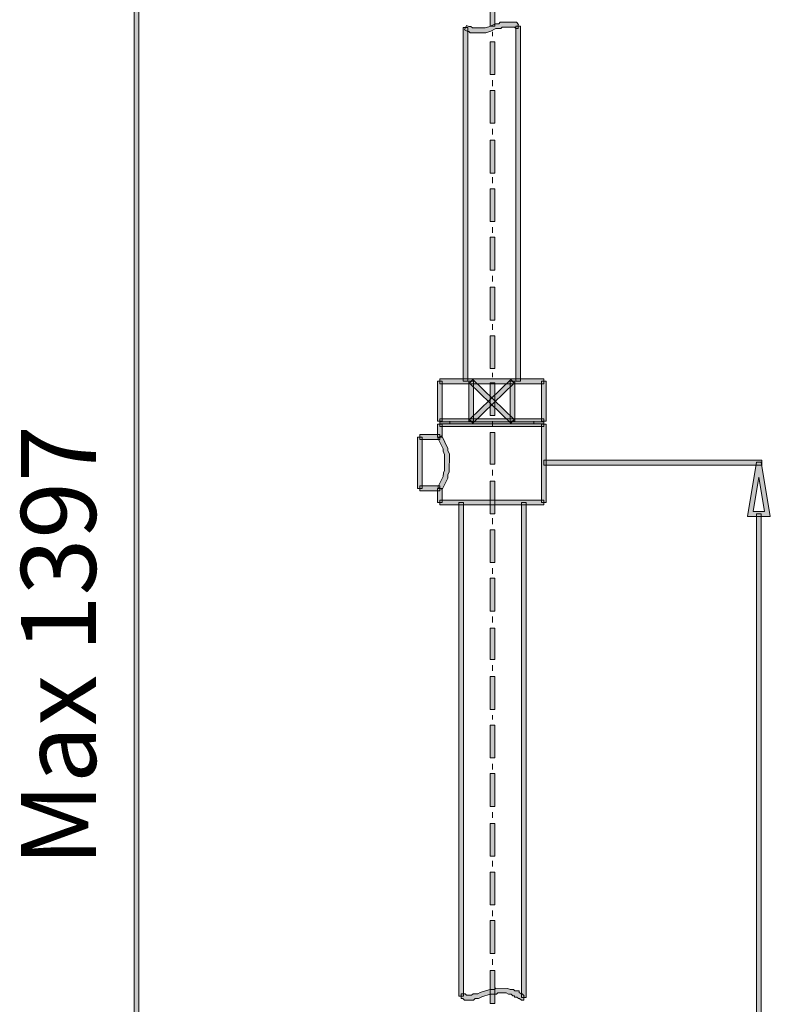
# Model space of a CAD drawing. Units: inches. Extents: x 14975 to 17075, y -5236 to -2266.
# Drawn here: x 15587 to 15876, y -3678 to -3299 of the extents above; entities that cross this region are included whole.
import ezdxf

# ---------------------------------------------------------------- set-up
doc = ezdxf.new("R2010")
doc.units = ezdxf.units.IN
doc.header["$MEASUREMENT"] = 0
doc.layers.add('Layer 1', color=7, linetype='Continuous')
doc.styles.get("Standard").update_dxf_attribs({"font": 'ARIALN.TTF', "width": 0.8})

msp = doc.modelspace()

# ---------------------------------------------------------------- hatches: boundary and pattern name
at = {"layer": 'Layer 1'}
h = msp.add_hatch(color=256, dxfattribs=at)
h.dxf.hatch_style = 2
h.paths.add_polyline_path([(15633.3, -3991.2), (15631.46, -3991.2), (15631.46, -3038.74), (15633.3, -3038.74)])
h = msp.add_hatch(color=256, dxfattribs=at)
h.dxf.hatch_style = 2
h.paths.add_polyline_path([(15770.3, -3301.15), (15768.45, -3301.15), (15768.45, -3288.52), (15770.3, -3288.52)])
h = msp.add_hatch(color=256, dxfattribs=at)
h.dxf.hatch_style = 2
h.paths.add_polyline_path([(15766.79, -3303.71), (15760.77, -3303.71), (15760.23, -3303.17), (15759.65, -3303.07), (15758.55, -3302.53), (15759.36, -3300.87), (15760.27, -3301.32), (15761, -3301.32), (15761.7, -3301.87), (15766.48, -3301.87), (15767.98, -3301.37), (15770.46, -3300.22), (15771.74, -3300.22), (15772.29, -3299.68), (15778.53, -3299.68), (15779.34, -3300.49), (15779.23, -3300.61), (15779.23, -3302.07), (15778.3, -3302.07), (15777.77, -3301.53), (15773.04, -3301.53), (15772.5, -3302.07), (15770.69, -3302.07), (15768.68, -3303.07)])
h = msp.add_hatch(color=256, dxfattribs=at)
h.dxf.hatch_style = 2
h.paths.add_polyline_path([(15759.87, -3437.84), (15758.03, -3437.84), (15758.03, -3301.7), (15759.87, -3301.7)])
h = msp.add_hatch(color=256, dxfattribs=at)
h.dxf.hatch_style = 2
h.paths.add_polyline_path([(15780.15, -3437.84), (15778.31, -3437.84), (15778.31, -3301.15), (15780.15, -3301.15)])
h = msp.add_hatch(color=256, dxfattribs=at)
h.dxf.hatch_style = 2
h.paths.add_polyline_path([(15770.3, -3319.8), (15768.45, -3319.8), (15768.45, -3307.19), (15770.3, -3307.19)])
h = msp.add_hatch(color=256, dxfattribs=at)
h.dxf.hatch_style = 2
h.paths.add_polyline_path([(15770.3, -3338.49), (15768.45, -3338.49), (15768.45, -3325.87), (15770.3, -3325.87)])
h = msp.add_hatch(color=256, dxfattribs=at)
h.dxf.hatch_style = 2
h.paths.add_polyline_path([(15770.3, -3357.7), (15768.45, -3357.7), (15768.45, -3345.06), (15770.3, -3345.06)])
h = msp.add_hatch(color=256, dxfattribs=at)
h.dxf.hatch_style = 2
h.paths.add_polyline_path([(15770.3, -3376.35), (15768.45, -3376.35), (15768.45, -3363.74), (15770.3, -3363.74)])
h = msp.add_hatch(color=256, dxfattribs=at)
h.dxf.hatch_style = 2
h.paths.add_polyline_path([(15770.3, -3395.04), (15768.45, -3395.04), (15768.45, -3382.42), (15770.3, -3382.42)])
h = msp.add_hatch(color=256, dxfattribs=at)
h.dxf.hatch_style = 2
h.paths.add_polyline_path([(15770.3, -3414.25), (15768.45, -3414.25), (15768.45, -3401.61), (15770.3, -3401.61)])
h = msp.add_hatch(color=256, dxfattribs=at)
h.dxf.hatch_style = 2
h.paths.add_polyline_path([(15770.3, -3432.9), (15768.45, -3432.9), (15768.45, -3420.29), (15770.3, -3420.29)])
h = msp.add_hatch(color=256, dxfattribs=at)
h.dxf.hatch_style = 2
h.paths.add_polyline_path([(15750.01, -3453.22), (15748.17, -3453.22), (15748.17, -3437.84), (15750.01, -3437.84)])
h = msp.add_hatch(color=256, dxfattribs=at)
h.dxf.hatch_style = 2
h.paths.add_polyline_path([(15789.1, -3438.77), (15749.09, -3438.77), (15749.09, -3436.92), (15789.1, -3436.92)])
h = msp.add_hatch(color=256, dxfattribs=at)
h.dxf.hatch_style = 2
h.paths.add_polyline_path([(15762.08, -3453.22), (15760.24, -3453.22), (15760.24, -3437.84), (15762.08, -3437.84)])
h = msp.add_hatch(color=256, dxfattribs=at)
h.dxf.hatch_style = 2
h.paths.add_polyline_path([(15776.41, -3453.89), (15760.51, -3438.51), (15761.8, -3437.18), (15777.68, -3452.56)])
h = msp.add_hatch(color=256, dxfattribs=at)
h.dxf.hatch_style = 2
h.paths.add_polyline_path([(15761.8, -3453.89), (15760.51, -3452.56), (15776.41, -3437.18), (15777.68, -3438.51)])
h = msp.add_hatch(color=256, dxfattribs=at)
h.dxf.hatch_style = 2
h.paths.add_polyline_path([(15770.3, -3451.01), (15768.45, -3451.01), (15768.45, -3438.39), (15770.3, -3438.39)])
h = msp.add_hatch(color=256, dxfattribs=at)
h.dxf.hatch_style = 2
h.paths.add_polyline_path([(15777.97, -3453.22), (15776.12, -3453.22), (15776.12, -3437.84), (15777.97, -3437.84)])
h = msp.add_hatch(color=256, dxfattribs=at)
h.dxf.hatch_style = 2
h.paths.add_polyline_path([(15790.02, -3453.22), (15788.18, -3453.22), (15788.18, -3437.84), (15790.02, -3437.84)])
h = msp.add_hatch(color=256, dxfattribs=at)
h.dxf.hatch_style = 2
h.paths.add_polyline_path([(15750.01, -3459.28), (15748.17, -3459.28), (15748.17, -3454.31), (15750.01, -3454.31)])
h = msp.add_hatch(color=256, dxfattribs=at)
h.dxf.hatch_style = 2
h.paths.add_polyline_path([(15789.1, -3454.15), (15749.09, -3454.15), (15749.09, -3452.3), (15789.1, -3452.3)])
h = msp.add_hatch(color=256, dxfattribs=at)
h.dxf.hatch_style = 2
h.paths.add_polyline_path([(15789.1, -3455.24), (15749.09, -3455.24), (15749.09, -3453.39), (15789.1, -3453.39)])
h = msp.add_hatch(color=256, dxfattribs=at)
h.dxf.hatch_style = 2
h.paths.add_polyline_path([(15790.02, -3484.5), (15788.18, -3484.5), (15788.18, -3454.31), (15790.02, -3454.31)])
h = msp.add_hatch(color=256, dxfattribs=at)
h.dxf.hatch_style = 2
h.paths.add_polyline_path([(15749.09, -3460.2), (15741.42, -3460.2), (15741.42, -3458.35), (15749.09, -3458.35)])
h = msp.add_hatch(color=256, dxfattribs=at)
h.dxf.hatch_style = 2
h.paths.add_polyline_path([(15749.92, -3479.44), (15748.27, -3478.61), (15750.37, -3474.41), (15750.47, -3473.12), (15750.92, -3472.21), (15750.92, -3466.05), (15750.37, -3464.74), (15750.37, -3463.86), (15748.27, -3459.7), (15749.91, -3458.85), (15752.21, -3463.64), (15752.21, -3464.52), (15752.76, -3465.84), (15752.66, -3472.84), (15752.21, -3473.75), (15752.11, -3475.05)])
h = msp.add_hatch(color=256, dxfattribs=at)
h.dxf.hatch_style = 2
h.paths.add_polyline_path([(15770.3, -3469.68), (15768.45, -3469.68), (15768.45, -3457.6), (15770.3, -3457.6)])
h = msp.add_hatch(color=256, dxfattribs=at)
h.dxf.hatch_style = 2
h.paths.add_polyline_path([(15742.35, -3479.03), (15740.5, -3479.03), (15740.5, -3459.28), (15742.35, -3459.28)])
h = msp.add_hatch(color=256, dxfattribs=at)
h.dxf.hatch_style = 2
h.paths.add_polyline_path([(15872.93, -3470.05), (15789.1, -3470.05), (15789.1, -3468.2), (15872.93, -3468.2)])
h = msp.add_hatch(color=256, dxfattribs=at)
h.dxf.hatch_style = 2
h.paths.add_polyline_path([(15876.21, -3489.81), (15867.47, -3489.81), (15870.93, -3468.97), (15872.75, -3468.97)])
h.paths.add_polyline_path([(15869.65, -3487.97), (15874.04, -3487.97), (15871.84, -3474.75)])
h = msp.add_hatch(color=256, dxfattribs=at)
h.dxf.hatch_style = 2
h.paths.add_polyline_path([(15876.21, -3489.81), (15867.47, -3489.81), (15870.93, -3468.97), (15872.75, -3468.97)])
h.paths.add_polyline_path([(15869.65, -3487.97), (15874.04, -3487.97), (15871.84, -3474.75)])
h = msp.add_hatch(color=256, dxfattribs=at)
h.dxf.hatch_style = 2
h.paths.add_polyline_path([(15749.09, -3479.95), (15741.42, -3479.95), (15741.42, -3478.11), (15749.09, -3478.11)])
h = msp.add_hatch(color=256, dxfattribs=at)
h.dxf.hatch_style = 2
h.paths.add_polyline_path([(15770.3, -3488.89), (15768.45, -3488.89), (15768.45, -3476.28), (15770.3, -3476.28)])
h = msp.add_hatch(color=256, dxfattribs=at)
h.dxf.hatch_style = 2
h.paths.add_polyline_path([(15750.01, -3484.5), (15748.17, -3484.5), (15748.17, -3479.03), (15750.01, -3479.03)])
h = msp.add_hatch(color=256, dxfattribs=at)
h.dxf.hatch_style = 2
h.paths.add_polyline_path([(15789.1, -3485.43), (15749.09, -3485.43), (15749.09, -3483.58), (15789.1, -3483.58)])
h = msp.add_hatch(color=256, dxfattribs=at)
h.dxf.hatch_style = 2
h.paths.add_polyline_path([(15758.24, -3674.44), (15756.4, -3674.44), (15756.4, -3484.5), (15758.24, -3484.5)])
h = msp.add_hatch(color=256, dxfattribs=at)
h.dxf.hatch_style = 2
h.paths.add_polyline_path([(15782.34, -3675), (15780.5, -3675), (15780.5, -3484.5), (15782.34, -3484.5)])
h = msp.add_hatch(color=256, dxfattribs=at)
h.dxf.hatch_style = 2
h.paths.add_polyline_path([(15872.76, -3976.38), (15870.92, -3976.38), (15870.92, -3488.89), (15872.76, -3488.89)])
h = msp.add_hatch(color=256, dxfattribs=at)
h.dxf.hatch_style = 2
h.paths.add_polyline_path([(15770.3, -3507.55), (15768.45, -3507.55), (15768.45, -3494.94), (15770.3, -3494.94)])
h = msp.add_hatch(color=256, dxfattribs=at)
h.dxf.hatch_style = 2
h.paths.add_polyline_path([(15770.3, -3526.24), (15768.45, -3526.24), (15768.45, -3513.58), (15770.3, -3513.58)])
h = msp.add_hatch(color=256, dxfattribs=at)
h.dxf.hatch_style = 2
h.paths.add_polyline_path([(15770.3, -3544.88), (15768.45, -3544.88), (15768.45, -3532.82), (15770.3, -3532.82)])
h = msp.add_hatch(color=256, dxfattribs=at)
h.dxf.hatch_style = 2
h.paths.add_polyline_path([(15770.3, -3564.1), (15768.45, -3564.1), (15768.45, -3551.48), (15770.3, -3551.48)])
h = msp.add_hatch(color=256, dxfattribs=at)
h.dxf.hatch_style = 2
h.paths.add_polyline_path([(15770.3, -3582.75), (15768.45, -3582.75), (15768.45, -3570.15), (15770.3, -3570.15)])
h = msp.add_hatch(color=256, dxfattribs=at)
h.dxf.hatch_style = 2
h.paths.add_polyline_path([(15770.3, -3601.44), (15768.45, -3601.44), (15768.45, -3588.8), (15770.3, -3588.8)])
h = msp.add_hatch(color=256, dxfattribs=at)
h.dxf.hatch_style = 2
h.paths.add_polyline_path([(15770.3, -3620.63), (15768.45, -3620.63), (15768.45, -3608.02), (15770.3, -3608.02)])
h = msp.add_hatch(color=256, dxfattribs=at)
h.dxf.hatch_style = 2
h.paths.add_polyline_path([(15770.3, -3639.31), (15768.45, -3639.31), (15768.45, -3626.69), (15770.3, -3626.69)])
h = msp.add_hatch(color=256, dxfattribs=at)
h.dxf.hatch_style = 2
h.paths.add_polyline_path([(15770.3, -3657.99), (15768.45, -3657.99), (15768.45, -3645.35), (15770.3, -3645.35)])
h = msp.add_hatch(color=256, dxfattribs=at)
h.dxf.hatch_style = 2
h.paths.add_polyline_path([(15770.3, -3677.22), (15768.45, -3677.22), (15768.45, -3664.57), (15770.3, -3664.57)])
h = msp.add_hatch(color=256, dxfattribs=at)
h.dxf.hatch_style = 2
h.paths.add_polyline_path([(15781.42, -3675.92), (15780.51, -3675.92), (15779.79, -3675.36), (15779.41, -3675.36), (15778.69, -3674.81), (15777.77, -3674.81), (15777.77, -3674.27), (15777.2, -3674.27), (15776.5, -3673.73), (15775.53, -3673.62), (15774.62, -3673.18), (15771.39, -3673.18), (15770.85, -3673.73), (15768.42, -3673.73), (15765.28, -3674.76), (15763.9, -3675.36), (15762.63, -3675.36), (15762.08, -3675.92), (15758.57, -3675.92), (15757.87, -3675.36), (15757.32, -3675.36), (15757.32, -3673.52), (15758.79, -3673.52), (15759.34, -3674.08), (15761.31, -3674.08), (15761.86, -3673.52), (15763.68, -3673.52), (15764.58, -3673.07), (15768.27, -3671.89), (15770.08, -3671.89), (15770.63, -3671.33), (15775.26, -3671.43), (15776.16, -3671.89), (15777.44, -3671.89), (15777.97, -3672.43), (15779.61, -3672.43), (15779.61, -3672.98), (15780.33, -3673.52), (15780.71, -3673.52), (15781.53, -3674.34), (15781.42, -3674.45)])

# ---------------------------------------------------------------- linework, layer by layer
at = {"layer": 'Layer 1', "lineweight": 0}
for p, q in [((15631.46, -3991.2), (15631.46, -3038.74)), ((15633.3, -3038.74), (15633.3, -3991.2)), ((15768.45, -3301.15), (15768.45, -3288.52)), ((15770.3, -3288.52), (15770.3, -3301.15)), ((15771.74, -3300.22), (15772.29, -3299.68)), ((15772.29, -3299.68), (15778.53, -3299.68)), ((15778.53, -3299.68), (15779.34, -3300.49)), ((15758.03, -3437.84), (15758.03, -3301.7)), ((15758.03, -3301.7), (15759.87, -3301.7)), ((15758.55, -3302.53), (15759.36, -3300.87)), ((15759.65, -3303.07), (15758.55, -3302.53)), ((15759.36, -3300.87), (15760.27, -3301.32)), ((15760.23, -3303.17), (15759.65, -3303.07)), ((15759.87, -3301.7), (15759.87, -3437.84)), ((15760.77, -3303.71), (15760.23, -3303.17)), ((15760.27, -3301.32), (15761, -3301.32)), ((15766.79, -3303.71), (15760.77, -3303.71)), ((15761, -3301.32), (15761.7, -3301.87)), ((15761.7, -3301.87), (15766.48, -3301.87)), ((15766.48, -3301.87), (15767.98, -3301.37)), ((15768.68, -3303.07), (15766.79, -3303.71)), ((15767.98, -3301.37), (15770.46, -3300.22)), ((15770.3, -3301.15), (15768.45, -3301.15)), ((15770.69, -3302.07), (15768.68, -3303.07)), ((15769.38, -3305), (15769.38, -3303.33)), ((15770.46, -3300.22), (15771.74, -3300.22)), ((15772.5, -3302.07), (15770.69, -3302.07)), ((15773.04, -3301.53), (15772.5, -3302.07)), ((15777.77, -3301.53), (15773.04, -3301.53)), ((15778.3, -3302.07), (15777.77, -3301.53)), ((15779.23, -3302.07), (15778.3, -3302.07)), ((15778.31, -3437.84), (15778.31, -3301.15)), ((15778.31, -3301.15), (15780.15, -3301.15)), ((15779.34, -3300.49), (15779.23, -3300.61)), ((15779.23, -3300.61), (15779.23, -3302.07)), ((15780.15, -3301.15), (15780.15, -3437.84)), ((15768.45, -3319.8), (15768.45, -3307.19)), ((15768.45, -3307.19), (15770.3, -3307.19)), ((15770.3, -3307.19), (15770.3, -3319.8)), ((15770.3, -3319.8), (15768.45, -3319.8)), ((15769.38, -3324.2), (15769.38, -3322.01)), ((15768.45, -3338.49), (15768.45, -3325.87)), ((15768.45, -3325.87), (15770.3, -3325.87)), ((15770.3, -3325.87), (15770.3, -3338.49)), ((15770.3, -3338.49), (15768.45, -3338.49)), ((15769.38, -3342.87), (15769.38, -3340.66)), ((15768.45, -3357.7), (15768.45, -3345.06)), ((15768.45, -3345.06), (15770.3, -3345.06)), ((15770.3, -3345.06), (15770.3, -3357.7)), ((15770.3, -3357.7), (15768.45, -3357.7)), ((15769.38, -3361.54), (15769.38, -3359.34)), ((15768.45, -3376.35), (15768.45, -3363.74)), ((15768.45, -3363.74), (15770.3, -3363.74)), ((15770.3, -3363.74), (15770.3, -3376.35)), ((15770.3, -3376.35), (15768.45, -3376.35)), ((15769.38, -3380.74), (15769.38, -3378.55)), ((15768.45, -3395.04), (15768.45, -3382.42)), ((15768.45, -3382.42), (15770.3, -3382.42)), ((15770.3, -3382.42), (15770.3, -3395.04)), ((15770.3, -3395.04), (15768.45, -3395.04)), ((15769.38, -3399.43), (15769.38, -3397.23)), ((15768.45, -3414.25), (15768.45, -3401.61)), ((15768.45, -3401.61), (15770.3, -3401.61)), ((15770.3, -3401.61), (15770.3, -3414.25)), ((15770.3, -3414.25), (15768.45, -3414.25)), ((15769.38, -3418.08), (15769.38, -3415.9)), ((15768.45, -3432.9), (15768.45, -3420.29)), ((15768.45, -3420.29), (15770.3, -3420.29)), ((15770.3, -3420.29), (15770.3, -3432.9)), ((15770.3, -3432.9), (15768.45, -3432.9)), ((15769.38, -3436.2), (15769.38, -3434.55)), ((15748.17, -3453.22), (15748.17, -3437.84)), ((15748.17, -3437.84), (15750.01, -3437.84)), ((15749.09, -3438.77), (15749.09, -3436.92)), ((15749.09, -3436.92), (15789.1, -3436.92)), ((15789.1, -3438.77), (15749.09, -3438.77)), ((15750.01, -3437.84), (15750.01, -3453.22)), ((15759.87, -3437.84), (15758.03, -3437.84)), ((15760.24, -3453.22), (15760.24, -3437.84)), ((15760.24, -3437.84), (15762.08, -3437.84)), ((15760.51, -3452.56), (15776.41, -3437.18)), ((15760.51, -3438.51), (15761.8, -3437.18)), ((15776.41, -3453.89), (15760.51, -3438.51)), ((15761.8, -3437.18), (15777.68, -3452.56)), ((15777.68, -3438.51), (15761.8, -3453.89)), ((15762.08, -3437.84), (15762.08, -3453.22)), ((15768.45, -3451.01), (15768.45, -3438.39)), ((15768.45, -3438.39), (15770.3, -3438.39)), ((15770.3, -3438.39), (15770.3, -3451.01)), ((15776.12, -3453.22), (15776.12, -3437.84)), ((15776.12, -3437.84), (15777.97, -3437.84)), ((15776.41, -3437.18), (15777.68, -3438.51)), ((15777.97, -3437.84), (15777.97, -3453.22)), ((15780.15, -3437.84), (15778.31, -3437.84)), ((15788.18, -3453.22), (15788.18, -3437.84)), ((15788.18, -3437.84), (15790.02, -3437.84)), ((15789.1, -3436.92), (15789.1, -3438.77)), ((15790.02, -3437.84), (15790.02, -3453.22)), ((15770.3, -3451.01), (15768.45, -3451.01)), ((15750.01, -3453.22), (15748.17, -3453.22)), ((15748.17, -3459.28), (15748.17, -3454.31)), ((15748.17, -3454.31), (15750.01, -3454.31)), ((15749.09, -3454.15), (15749.09, -3452.3)), ((15749.09, -3452.3), (15789.1, -3452.3)), ((15749.09, -3455.24), (15749.09, -3453.39)), ((15749.09, -3453.39), (15789.1, -3453.39)), ((15789.1, -3454.15), (15749.09, -3454.15)), ((15789.1, -3455.24), (15749.09, -3455.24)), ((15750.01, -3454.31), (15750.01, -3459.28)), ((15752.93, -3454.31), (15752.93, -3453.22)), ((15762.08, -3453.22), (15760.24, -3453.22)), ((15761.8, -3453.89), (15760.51, -3452.56)), ((15769.38, -3455.4), (15769.38, -3453.22)), ((15777.97, -3453.22), (15776.12, -3453.22)), ((15777.68, -3452.56), (15776.41, -3453.89)), ((15785.26, -3454.31), (15785.26, -3453.22)), ((15790.02, -3453.22), (15788.18, -3453.22)), ((15788.18, -3484.5), (15788.18, -3454.31)), ((15788.18, -3454.31), (15790.02, -3454.31)), ((15789.1, -3452.3), (15789.1, -3454.15)), ((15789.1, -3453.39), (15789.1, -3455.24)), ((15790.02, -3454.31), (15790.02, -3484.5)), ((15741.42, -3460.2), (15741.42, -3458.35)), ((15741.42, -3458.35), (15749.09, -3458.35)), ((15748.27, -3459.7), (15749.91, -3458.85)), ((15749.09, -3458.35), (15749.09, -3460.2)), ((15749.91, -3458.85), (15752.21, -3463.64)), ((15768.45, -3469.68), (15768.45, -3457.6)), ((15768.45, -3457.6), (15770.3, -3457.6)), ((15770.3, -3457.6), (15770.3, -3469.68)), ((15740.5, -3479.03), (15740.5, -3459.28)), ((15740.5, -3459.28), (15742.35, -3459.28)), ((15749.09, -3460.2), (15741.42, -3460.2)), ((15742.35, -3459.28), (15742.35, -3479.03)), ((15750.01, -3459.28), (15748.17, -3459.28)), ((15750.37, -3463.86), (15748.27, -3459.7)), ((15750.37, -3464.74), (15750.37, -3463.86)), ((15750.92, -3466.05), (15750.37, -3464.74)), ((15750.92, -3472.21), (15750.92, -3466.05)), ((15752.21, -3463.64), (15752.21, -3464.52)), ((15752.21, -3464.52), (15752.76, -3465.84)), ((15752.76, -3465.84), (15752.66, -3472.84)), ((15770.3, -3469.68), (15768.45, -3469.68)), ((15789.1, -3470.05), (15789.1, -3468.2)), ((15789.1, -3468.2), (15872.93, -3468.2)), ((15789.1, -3469.13), (15789.1, -3469.13)), ((15872.93, -3470.05), (15789.1, -3470.05)), ((15867.47, -3489.81), (15870.93, -3468.97)), ((15867.47, -3489.81), (15870.93, -3468.97)), ((15870.93, -3468.97), (15872.75, -3468.97)), ((15870.93, -3468.97), (15872.75, -3468.97)), ((15871.84, -3469.13), (15871.84, -3469.13)), ((15872.75, -3468.97), (15876.21, -3489.81)), ((15872.75, -3468.97), (15876.21, -3489.81)), ((15872.93, -3468.2), (15872.93, -3470.05)), ((15748.27, -3478.61), (15750.37, -3474.41)), ((15750.37, -3474.41), (15750.47, -3473.12)), ((15750.47, -3473.12), (15750.92, -3472.21)), ((15752.21, -3473.75), (15752.11, -3475.05)), ((15752.66, -3472.84), (15752.21, -3473.75)), ((15769.38, -3474.06), (15769.38, -3471.89)), ((15741.42, -3479.95), (15741.42, -3478.11)), ((15741.42, -3478.11), (15749.09, -3478.11)), ((15749.09, -3478.11), (15749.09, -3479.95)), ((15752.11, -3475.05), (15749.92, -3479.44)), ((15768.45, -3488.89), (15768.45, -3476.28)), ((15768.45, -3476.28), (15770.3, -3476.28)), ((15770.3, -3476.28), (15770.3, -3488.89)), ((15871.84, -3474.75), (15869.65, -3487.97)), ((15871.84, -3474.75), (15869.65, -3487.97)), ((15874.04, -3487.97), (15871.84, -3474.75)), ((15874.04, -3487.97), (15871.84, -3474.75)), ((15742.35, -3479.03), (15740.5, -3479.03)), ((15749.09, -3479.95), (15741.42, -3479.95)), ((15748.17, -3484.5), (15748.17, -3479.03)), ((15748.17, -3479.03), (15750.01, -3479.03)), ((15749.92, -3479.44), (15748.27, -3478.61)), ((15750.01, -3479.03), (15750.01, -3484.5)), ((15750.01, -3484.5), (15748.17, -3484.5)), ((15749.09, -3485.43), (15749.09, -3483.58)), ((15749.09, -3483.58), (15789.1, -3483.58)), ((15789.1, -3485.43), (15749.09, -3485.43)), ((15756.4, -3674.44), (15756.4, -3484.5)), ((15756.4, -3484.5), (15758.24, -3484.5)), ((15758.24, -3484.5), (15758.24, -3674.44)), ((15780.5, -3675), (15780.5, -3484.5)), ((15780.5, -3484.5), (15782.34, -3484.5)), ((15782.34, -3484.5), (15782.34, -3675)), ((15790.02, -3484.5), (15788.18, -3484.5)), ((15789.1, -3483.58), (15789.1, -3485.43)), ((15770.3, -3488.89), (15768.45, -3488.89)), ((15869.65, -3487.97), (15874.04, -3487.97)), ((15869.65, -3487.97), (15874.04, -3487.97)), ((15870.92, -3976.38), (15870.92, -3488.89)), ((15870.92, -3488.89), (15872.76, -3488.89)), ((15872.76, -3488.89), (15872.76, -3976.38)), ((15769.38, -3492.75), (15769.38, -3490.53)), ((15876.21, -3489.81), (15867.47, -3489.81)), ((15876.21, -3489.81), (15867.47, -3489.81)), ((15768.45, -3507.55), (15768.45, -3494.94)), ((15768.45, -3494.94), (15770.3, -3494.94)), ((15770.3, -3494.94), (15770.3, -3507.55)), ((15770.3, -3507.55), (15768.45, -3507.55)), ((15769.38, -3511.96), (15769.38, -3509.75)), ((15768.45, -3526.24), (15768.45, -3513.58)), ((15768.45, -3513.58), (15770.3, -3513.58)), ((15770.3, -3513.58), (15770.3, -3526.24)), ((15770.3, -3526.24), (15768.45, -3526.24)), ((15769.38, -3530.61), (15769.38, -3528.4)), ((15768.45, -3544.88), (15768.45, -3532.82)), ((15768.45, -3532.82), (15770.3, -3532.82)), ((15770.3, -3532.82), (15770.3, -3544.88)), ((15770.3, -3544.88), (15768.45, -3544.88)), ((15769.38, -3549.27), (15769.38, -3547.1)), ((15768.45, -3564.1), (15768.45, -3551.48)), ((15768.45, -3551.48), (15770.3, -3551.48)), ((15770.3, -3551.48), (15770.3, -3564.1)), ((15770.3, -3564.1), (15768.45, -3564.1)), ((15769.38, -3567.93), (15769.38, -3566.31)), ((15768.45, -3582.75), (15768.45, -3570.15)), ((15768.45, -3570.15), (15770.3, -3570.15)), ((15770.3, -3570.15), (15770.3, -3582.75)), ((15770.3, -3582.75), (15768.45, -3582.75)), ((15769.38, -3587.17), (15769.38, -3584.98)), ((15768.45, -3601.44), (15768.45, -3588.8)), ((15768.45, -3588.8), (15770.3, -3588.8)), ((15770.3, -3588.8), (15770.3, -3601.44)), ((15770.3, -3601.44), (15768.45, -3601.44)), ((15769.38, -3605.82), (15769.38, -3603.64)), ((15768.45, -3620.63), (15768.45, -3608.02)), ((15768.45, -3608.02), (15770.3, -3608.02)), ((15770.3, -3608.02), (15770.3, -3620.63)), ((15770.3, -3620.63), (15768.45, -3620.63)), ((15769.38, -3624.49), (15769.38, -3622.31)), ((15768.45, -3639.31), (15768.45, -3626.69)), ((15768.45, -3626.69), (15770.3, -3626.69)), ((15770.3, -3626.69), (15770.3, -3639.31)), ((15770.3, -3639.31), (15768.45, -3639.31)), ((15769.38, -3643.71), (15769.38, -3641.51)), ((15768.45, -3657.99), (15768.45, -3645.35)), ((15768.45, -3645.35), (15770.3, -3645.35)), ((15770.3, -3645.35), (15770.3, -3657.99)), ((15770.3, -3657.99), (15768.45, -3657.99)), ((15769.38, -3662.37), (15769.38, -3660.18)), ((15768.45, -3677.22), (15768.45, -3664.57)), ((15768.45, -3664.57), (15770.3, -3664.57)), ((15770.3, -3664.57), (15770.3, -3677.22)), ((15770.08, -3671.89), (15770.63, -3671.33)), ((15770.63, -3671.33), (15775.26, -3671.43)), ((15775.26, -3671.43), (15776.16, -3671.89)), ((15758.24, -3674.44), (15756.4, -3674.44)), ((15757.32, -3675.36), (15757.32, -3673.52)), ((15757.32, -3673.52), (15758.79, -3673.52)), ((15758.79, -3673.52), (15759.34, -3674.08)), ((15759.34, -3674.08), (15761.31, -3674.08)), ((15761.31, -3674.08), (15761.86, -3673.52)), ((15761.86, -3673.52), (15763.68, -3673.52)), ((15763.68, -3673.52), (15764.58, -3673.07)), ((15765.28, -3674.76), (15763.9, -3675.36)), ((15764.58, -3673.07), (15768.27, -3671.89)), ((15768.42, -3673.73), (15765.28, -3674.76)), ((15768.27, -3671.89), (15770.08, -3671.89)), ((15770.85, -3673.73), (15768.42, -3673.73)), ((15771.39, -3673.18), (15770.85, -3673.73)), ((15774.62, -3673.18), (15771.39, -3673.18)), ((15775.53, -3673.62), (15774.62, -3673.18)), ((15776.5, -3673.73), (15775.53, -3673.62)), ((15776.16, -3671.89), (15777.44, -3671.89)), ((15777.2, -3674.27), (15776.5, -3673.73)), ((15777.77, -3674.27), (15777.2, -3674.27)), ((15777.44, -3671.89), (15777.97, -3672.43)), ((15777.77, -3674.81), (15777.77, -3674.27)), ((15778.69, -3674.81), (15777.77, -3674.81)), ((15777.97, -3672.43), (15779.61, -3672.43)), ((15779.41, -3675.36), (15778.69, -3674.81)), ((15779.61, -3672.43), (15779.61, -3672.98)), ((15779.61, -3672.98), (15780.33, -3673.52)), ((15780.33, -3673.52), (15780.71, -3673.52)), ((15782.34, -3675), (15780.5, -3675)), ((15780.71, -3673.52), (15781.53, -3674.34)), ((15781.53, -3674.34), (15781.42, -3674.45)), ((15781.42, -3674.45), (15781.42, -3675.92)), ((15757.87, -3675.36), (15757.32, -3675.36)), ((15758.57, -3675.92), (15757.87, -3675.36)), ((15762.08, -3675.92), (15758.57, -3675.92)), ((15762.63, -3675.36), (15762.08, -3675.92)), ((15763.9, -3675.36), (15762.63, -3675.36)), ((15770.3, -3677.22), (15768.45, -3677.22)), ((15779.79, -3675.36), (15779.41, -3675.36)), ((15780.51, -3675.92), (15779.79, -3675.36)), ((15781.42, -3675.92), (15780.51, -3675.92))]:
    msp.add_line(p, q, dxfattribs=at)

# ---------------------------------------------------------------- texts
at = {"layer": 'Layer 1'}
msp.add_text('Max 1397', height=28.809, rotation=90, dxfattribs=at).set_placement((15616.78, -3624.44))

doc.saveas('drawing.dxf')
